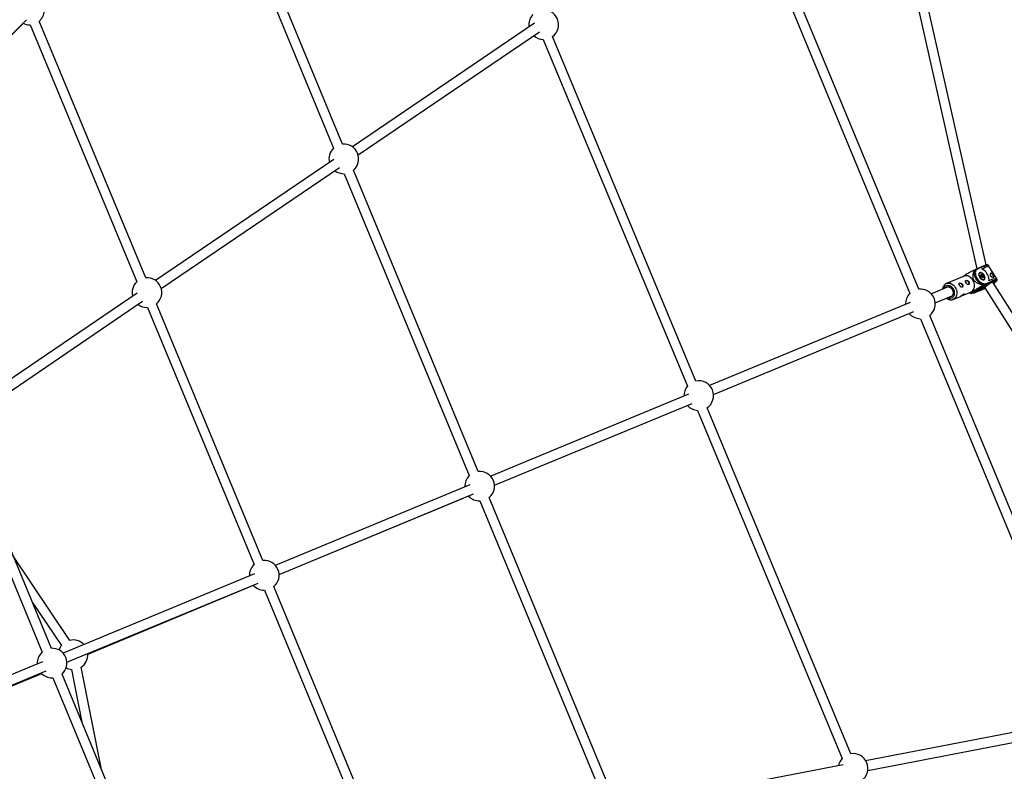
# Model space of a CAD drawing. Units: millimetres. Extents: x -5890 to 5710, y -5800 to 5800.
# Drawn here: x 1725 to 3319, y 599 to 1816 of the extents above; entities that cross this region are included whole.
import ezdxf

# ---------------------------------------------------------------- set-up
doc = ezdxf.new("R2010")
doc.units = ezdxf.units.MM

msp = doc.modelspace()

# ---------------------------------------------------------------- linework, layer by layer
at = {"color": 7, "linetype": 'Continuous', "lineweight": 25}
for p, q in [((3110.3, 2141.4), (3274.3, 1412.5)), ((3289.3, 1418.6), (3125.9, 2144.9)), ((2030.9, 2095.9), (2233.2, 1607.6)), ((2247.8, 1614.1), (2045.7, 2101.9)), ((2902.1, 2009), (3165.8, 1372.4)), ((3180.2, 1379.4), (2917.3, 2014)), ((1479.7, 1558.7), (1736.2, 1815.3)), ((1480, 1558.1), (1731.1, 1809.7)), ((1741.3, 1807.4), (1742.3, 1807.5)), ((1742.3, 1807.5), (1914.7, 1391.2)), ((1929.4, 1397.7), (1757.1, 1813.4)), ((2558.2, 1809.8), (2263.7, 1609.8)), ((2272.9, 1596.6), (2566.3, 1796)), ((2819.6, 1230.6), (2587.7, 1788.4)), ((2572.4, 1783.6), (2805.7, 1222.4)), ((2233.8, 1589.4), (1945.2, 1393.3)), ((1954.4, 1380.2), (2242.7, 1576.1)), ((2249.8, 1566.2), (2250.3, 1566.2)), ((2250.3, 1566.2), (2452.8, 1077.6)), ((2467.3, 1084.4), (2265.3, 1571.9)), ((3288, 1418.1), (3284.6, 1416.8)), ((3306.8, 1395), (3292.6, 1418.5)), ((3269.6, 1409.6), (3270.2, 1408.7)), ((3272.8, 1411.7), (3269.7, 1409.4)), ((3274, 1412.4), (3274.2, 1412.5)), ((3284.6, 1416.8), (3274.2, 1412.5)), ((3285.6, 1416.4), (3275.2, 1412)), ((3278.2, 1405.3), (3277.7, 1405)), ((3280.2, 1402.3), (3281, 1402.1)), ((3281, 1402.1), (3281.2, 1402.9)), ((3281.1, 1401.7), (3281.3, 1402.6)), ((3282.3, 1401.3), (3281.5, 1402.5)), ((3282, 1412.3), (3286.9, 1414.3)), ((3282, 1402.8), (3282.6, 1401.9)), ((3289.5, 1417.8), (3285.6, 1416.4)), ((3286.9, 1414.3), (3285.6, 1416.4)), ((3290.7, 1415.8), (3286.9, 1414.3)), ((3289.5, 1417.8), (3290.7, 1415.8)), ((3290.7, 1415.8), (3290.6, 1415.7)), ((3253.5, 1400.4), (3225.1, 1388.7)), ((3281, 1401.6), (3280, 1401.7)), ((3280.7, 1400.6), (3280, 1401.5)), ((3280.8, 1400.5), (3280.1, 1401.6)), ((3280.4, 1401.1), (3281, 1401.6)), ((3280.5, 1399.8), (3280.7, 1400.6)), ((3281.2, 1400.5), (3280.6, 1401.3)), ((3280.6, 1399.5), (3280.8, 1400.4)), ((3280.6, 1399.5), (3280.6, 1399.5)), ((3281.9, 1399), (3280.9, 1399.1)), ((3280.9, 1399.1), (3280.9, 1399.1)), ((3281.9, 1398.8), (3281.1, 1398.9)), ((3281.2, 1400.5), (3282.3, 1401.3)), ((3282.2, 1400.3), (3281.2, 1400.5)), ((3282.7, 1397.9), (3281.9, 1399)), ((3282.6, 1397.9), (3281.9, 1398.8)), ((3291.1, 1386.6), (3282.1, 1379.9)), ((3282.2, 1400.3), (3283.3, 1401.2)), ((3282.2, 1399.1), (3282.4, 1400.1)), ((3282.2, 1399.1), (3283.3, 1399.9)), ((3282.6, 1398.4), (3282.2, 1399.1)), ((3283.3, 1401.2), (3282.3, 1401.3)), ((3282.4, 1400.1), (3283.5, 1400.9)), ((3282.4, 1398.3), (3283, 1398.7)), ((3282.6, 1401.9), (3283.5, 1401.7)), ((3282.8, 1397.8), (3283, 1398.7)), ((3284.2, 1398.6), (3283.2, 1398.8)), ((3283.3, 1399.9), (3283.5, 1400.9)), ((3284.1, 1398.8), (3283.3, 1399.9)), ((3283.3, 1387.1), (3283.8, 1386.2)), ((3283.6, 1398.5), (3283.4, 1397.7)), ((3284.4, 1398.4), (3283.6, 1398.5)), ((3284.1, 1400.9), (3283.9, 1400.1)), ((3283.9, 1400.1), (3284.6, 1399.1)), ((3284.2, 1398.6), (3284.2, 1398.6)), ((3284.8, 1384), (3290.9, 1386.5)), ((3289.3, 1387.3), (3284.9, 1384)), ((3284.9, 1384), (3291.1, 1386.6)), ((3285.5, 1394.6), (3285.9, 1395)), ((3299.7, 1391.6), (3289.3, 1387.3)), ((3289.4, 1388.6), (3299.8, 1392.9)), ((3291.1, 1386.6), (3290.9, 1386.5)), ((3298.6, 1395), (3293.8, 1393)), ((3298.6, 1395), (3302.4, 1396.5)), ((3299.8, 1392.9), (3298.6, 1395)), ((3303, 1392.9), (3299.7, 1391.6)), ((3299.8, 1392.9), (3303.7, 1394.4)), ((3707.8, 746.2), (3300, 1390.8)), ((3302.4, 1396.5), (3303.7, 1394.4)), ((3302.8, 1392.8), (3303, 1392.9)), ((3303, 1392.9), (3303.2, 1393)), ((1915.3, 1373), (1631.6, 1180.2)), ((3228, 1383.3), (3200.5, 1372)), ((3250.8, 1369), (3264.2, 1374.5)), ((3261.5, 1373.4), (3266, 1372.3)), ((3271.2, 1375.9), (3266.3, 1372.3)), ((3276.4, 1378.1), (3271.2, 1375.9)), ((3271.4, 1374), (3281.8, 1378.3)), ((3271.4, 1374), (3271.5, 1374.1)), ((3271.5, 1374.1), (3281.9, 1378.4)), ((3275.9, 1377.3), (3271.5, 1374.1)), ((3282.1, 1379.9), (3275.9, 1377.3)), ((3284, 1383.8), (3276.4, 1378.1)), ((3277.6, 1378.8), (3276.4, 1378.1)), ((3277.6, 1378.8), (3284.5, 1383.9)), ((3283.7, 1385.3), (3278.8, 1381.6)), ((3278.8, 1381.6), (3283.8, 1383.7)), ((3281.6, 1380.9), (3281.3, 1381.5)), ((3281.8, 1378.3), (3285.8, 1380)), ((3281.9, 1378.4), (3285.8, 1380.1)), ((3284.9, 1384), (3284.8, 1384)), ((3285.8, 1380.1), (3286, 1380.2)), ((3285.8, 1380), (3285.9, 1380.1)), ((3286.9, 1381.5), (3694.3, 737.6)), ((1641.4, 1167.4), (1924.2, 1359.7)), ((2119, 940.1), (1946.8, 1355.6)), ((3166.4, 1357.8), (2841.7, 1223.4)), ((3206.9, 1357.3), (3234.1, 1368.6)), ((3235.8, 1362.8), (3247.6, 1367.6)), ((1931.2, 1349.8), (1931.9, 1349.8)), ((1931.9, 1349.8), (2104.5, 933.4)), ((2848, 1208.7), (3172.3, 1343)), ((3182.7, 1331.6), (3446.3, 695.2)), ((3460.8, 702.1), (3197.9, 1336.8)), ((2807.7, 1209.3), (2487.5, 1076.7)), ((2493.6, 1061.9), (2813.7, 1194.5)), ((2822, 1183.1), (3056.1, 619.8)), ((3070.3, 627.3), (2837.6, 1187.2)), ((1619.6, 1136.1), (1761.8, 791.8)), ((1776.6, 797.9), (1634.4, 1142.1)), ((2453.5, 1062.6), (2138.9, 932.3)), ((2145.1, 917.5), (2459.6, 1047.8)), ((2145.1, 917.3), (2442.1, 1040.6)), ((2469.7, 1036.5), (2469.9, 1036.5)), ((2469.8, 1036.5), (2672.4, 547.6)), ((2687, 554.2), (2484.9, 1042)), ((1806.3, 810.9), (1714.4, 948.4)), ((2105.2, 918.3), (1795.6, 790.1)), ((1801.8, 775.3), (2111.2, 903.5)), ((1834.3, 788.2), (2103.5, 900)), ((2308.8, 482.1), (2136.5, 897.8)), ((2121.1, 892.2), (2121.5, 892.2)), ((2121.5, 892.2), (2294.2, 475.6)), ((1745.6, 872.9), (1792.8, 802.3)), ((1762.1, 776.2), (1457.6, 650.1)), ((1857.5, 602), (1824.6, 767.3)), ((1463.8, 635.3), (1768.1, 761.4)), ((1466, 634.9), (1760.9, 757)), ((1777.8, 750), (1779.1, 750)), ((1779.1, 750), (1921.7, 404.8)), ((1936.4, 411), (1793.9, 756.1)), ((1809.1, 763.6), (1826, 678.2)), ((3447.3, 683.7), (3094.2, 616)), ((3097.6, 600.3), (3450.2, 668)), ((3058.1, 609.1), (2709.6, 542.6))]:
    msp.add_line(p, q, dxfattribs=at)
at = {"color": 8, "linetype": 'Continuous', "lineweight": 25}
for p, q in [((3281.3, 1402.3), (3281.5, 1402.5)), ((3283.9, 1398.7), (3284.1, 1398.8)), ((3279.2, 1380), (3281.6, 1380.9)), ((3281.6, 1380.9), (3286.7, 1384.8))]:
    msp.add_line(p, q, dxfattribs=at)
at = {"color": 8, "linetype": 'Continuous', "lineweight": 25, "flags": 128}
for points in [[(3292.6, 1418.5), (3292.5, 1418.5), (3292.2, 1418.6), (3291.5, 1418.5), (3290.6, 1418.2), (3289.5, 1417.8)], [(3289.3, 1387.3), (3287.8, 1386.9), (3286.3, 1386.8), (3284.6, 1387.1), (3282.8, 1387.6), (3281, 1388.5), (3279.2, 1389.6), (3277.5, 1391), (3275.9, 1392.6), (3274.4, 1394.4), (3273.1, 1396.3), (3272, 1398.3), (3271.1, 1400.4), (3270.6, 1402.4), (3270.2, 1404.4), (3270.2, 1406.2), (3270.5, 1407.9), (3271, 1409.4), (3271.8, 1410.7), (3272.1, 1411.1)], [(3225.1, 1388.6), (3226, 1389), (3227.8, 1389.3), (3229.6, 1389.3), (3231.4, 1388.9), (3233.2, 1388.1), (3235, 1387.1), (3236.6, 1385.7), (3238.1, 1384.1), (3239.3, 1382.3)], [(3301.3, 1391.4), (3302.3, 1391.8), (3303, 1392), (3303.4, 1392), (3303.6, 1391.8), (3303.4, 1391.4), (3303, 1391)], [(3306.2, 1393), (3306.3, 1393.1), (3306.5, 1393.5), (3306.3, 1393.8), (3305.9, 1393.8), (3305.1, 1393.6), (3304.1, 1393.3), (3302.8, 1392.8)], [(3303.6, 1394.3), (3304.8, 1394.8), (3305.7, 1395.1), (3306.4, 1395.2), (3306.7, 1395.1), (3306.8, 1395)], [(3220.3, 1380.1), (3220.8, 1381.6), (3221.7, 1383), (3222.8, 1384.1), (3224.1, 1385), (3225.5, 1385.5), (3227.1, 1385.7), (3228.7, 1385.5), (3230.3, 1385.1), (3231.8, 1384.2), (3233.3, 1383.1), (3234.6, 1381.8), (3235.7, 1380.2)], [(3235.7, 1380.2), (3236.6, 1378.4), (3237.3, 1376.6), (3237.6, 1374.7), (3237.7, 1372.8), (3237.5, 1370.9), (3237, 1369.2), (3236.3, 1367.7), (3235.3, 1366.4), (3234.1, 1365.4), (3232.7, 1364.7), (3231.2, 1364.4), (3229.6, 1364.4), (3228, 1364.7), (3226.5, 1365.3), (3226.4, 1365.4)], [(3239.3, 1382.3), (3240.4, 1380.3), (3241.2, 1378.2), (3241.7, 1376), (3241.9, 1373.9), (3241.8, 1371.7), (3241.4, 1369.7), (3240.8, 1367.8), (3239.9, 1366.1), (3238.7, 1364.7), (3237.3, 1363.6), (3236, 1362.8)], [(3275.9, 1377.3), (3274.4, 1376.9), (3273.3, 1376.8)], [(3287, 1381.4), (3286.7, 1381.4), (3286.4, 1381.5), (3286.5, 1381.8), (3286.7, 1382.1)]]:
    msp.add_lwpolyline(points, dxfattribs=at)
at = {"color": 7, "linetype": 'Continuous', "lineweight": 25, "flags": 128}
for points in [[(3270.2, 1408.7), (3269.8, 1407.1), (3269.7, 1405.3), (3269.9, 1403.3), (3270.4, 1401.3), (3271.1, 1399.3), (3272.1, 1397.2), (3273.3, 1395.3), (3274.7, 1393.4), (3276.2, 1391.7), (3277.9, 1390.2), (3279.7, 1388.9), (3281.5, 1387.9), (3283.3, 1387.1)], [(3275.2, 1412), (3274, 1411.3), (3273, 1410.3), (3272.2, 1409.1), (3271.8, 1407.5), (3271.6, 1405.8), (3271.7, 1404), (3272.1, 1402), (3272.8, 1400), (3273.7, 1398), (3274.9, 1396.1), (3276.3, 1394.2), (3277.8, 1392.6), (3279.5, 1391.1), (3281.2, 1390), (3283, 1389), (3284.7, 1388.4), (3286.4, 1388.2), (3288, 1388.2), (3289.4, 1388.6)], [(3272.1, 1411.1), (3272.8, 1411.7), (3272.8, 1411.7)], [(3285.7, 1394.7), (3286.5, 1395.2), (3287, 1396), (3287.3, 1397.1), (3287.4, 1398.3), (3287.1, 1399.6), (3286.6, 1400.9), (3285.9, 1402.2), (3285, 1403.4), (3283.9, 1404.5), (3282.7, 1405.3), (3281.6, 1405.9), (3280.4, 1406.1), (3279.4, 1406.1), (3278.5, 1405.7), (3277.8, 1405), (3277.3, 1404.1), (3277.2, 1403), (3277.3, 1401.8), (3277.7, 1400.4), (3278.3, 1399.1), (3279.1, 1397.8), (3280.1, 1396.7), (3281.3, 1395.7), (3282.4, 1395), (3283.6, 1394.6), (3284.7, 1394.5), (3285.7, 1394.7)], [(3277.5, 1404.5), (3277.9, 1405.1), (3278.2, 1405.3)], [(3279.2, 1398.3), (3280.1, 1397.2), (3281.1, 1396.2), (3282.3, 1395.5), (3283.4, 1395.1), (3284.4, 1395), (3285.4, 1395.2), (3286.1, 1395.7), (3286.7, 1396.4), (3286.9, 1397.4), (3286.9, 1398.6), (3286.7, 1399.8), (3286.2, 1401.1), (3285.4, 1402.3), (3284.5, 1403.5), (3283.4, 1404.4), (3282.3, 1405.1), (3281.2, 1405.5), (3280.1, 1405.7), (3279.2, 1405.5), (3278.4, 1405), (3277.9, 1404.2), (3277.6, 1403.2), (3277.6, 1402.1), (3277.9, 1400.8), (3278.4, 1399.5), (3279.2, 1398.3)], [(3280, 1401.5), (3279.9, 1401.7), (3279.9, 1401.8), (3279.9, 1401.9), (3279.9, 1402.1), (3279.9, 1402.2), (3280, 1402.2), (3280.1, 1402.3), (3280.2, 1402.3)], [(3281.2, 1402.9), (3281.2, 1403), (3281.3, 1403.1), (3281.4, 1403.1), (3281.5, 1403.1), (3281.6, 1403.1), (3281.8, 1403), (3281.9, 1402.9), (3282, 1402.8)], [(3293.8, 1393), (3293.9, 1394.8), (3293.7, 1396.7), (3293.3, 1398.8), (3292.6, 1400.9), (3291.6, 1402.9), (3290.4, 1404.9), (3289, 1406.8), (3287.4, 1408.5), (3285.7, 1410.1), (3283.9, 1411.3), (3282, 1412.3)], [(3300.8, 1398.7), (3301, 1399.2), (3301.1, 1400.1), (3300.8, 1401.2), (3300.3, 1402.3), (3299.6, 1403.2), (3298.7, 1404), (3297.8, 1404.6), (3296.8, 1404.8), (3296.2, 1404.7)], [(3245.6, 1388.8), (3246, 1389), (3246.8, 1389.1), (3247.7, 1388.9), (3248.6, 1388.4), (3249.5, 1387.6), (3250.2, 1386.6)], [(3250.2, 1386.6), (3250.7, 1385.6), (3251, 1384.5), (3250.9, 1383.6), (3250.6, 1382.8), (3250.3, 1382.6)], [(3264.2, 1374.5), (3265, 1374.9), (3266.4, 1375.9), (3267.7, 1377.2), (3268.7, 1378.7), (3269.5, 1380.5), (3270.1, 1382.4), (3270.3, 1384.5), (3270.2, 1386.7), (3269.8, 1388.9), (3269.2, 1391), (3268.3, 1393.1), (3267.1, 1395), (3265.7, 1396.7), (3264.2, 1398.2), (3262.5, 1399.4), (3260.7, 1400.3), (3258.9, 1400.9), (3257.1, 1401.1), (3255.3, 1400.9), (3253.6, 1400.4), (3253.5, 1400.4)], [(3256.1, 1393.1), (3256.4, 1393.3), (3257.2, 1393.4), (3258.1, 1393.2), (3259.1, 1392.7), (3259.9, 1391.9), (3260.7, 1390.9)], [(3260.7, 1390.9), (3261.2, 1389.9), (3261.4, 1388.8), (3261.4, 1387.9), (3261, 1387.1), (3260.7, 1386.9)], [(3280.8, 1400.4), (3280.8, 1400.5), (3280.8, 1400.5), (3280.8, 1400.5), (3280.8, 1400.6), (3280.7, 1400.6), (3280.7, 1400.6)], [(3281.9, 1398.8), (3281.9, 1398.8), (3281.9, 1398.9), (3281.9, 1398.9), (3281.9, 1399), (3281.9, 1399), (3281.9, 1399)], [(3283.4, 1397.7), (3283.3, 1397.6), (3283.3, 1397.6), (3283.2, 1397.5), (3283.1, 1397.5), (3282.9, 1397.6), (3282.8, 1397.6), (3282.7, 1397.7), (3282.6, 1397.9)], [(3283.6, 1398.5), (3283.5, 1398.6), (3283.4, 1398.7), (3283.4, 1398.7), (3283.3, 1398.7), (3283.3, 1398.8), (3283.2, 1398.8), (3283.1, 1398.8), (3283.1, 1398.7), (3283, 1398.7)], [(3284.6, 1399.1), (3284.7, 1399), (3284.7, 1398.8), (3284.7, 1398.7), (3284.7, 1398.6), (3284.7, 1398.5), (3284.6, 1398.4), (3284.5, 1398.4), (3284.4, 1398.4)], [(3285.9, 1395), (3285.3, 1394.7), (3284.9, 1394.5)], [(3223.4, 1381.5), (3224.1, 1382.1), (3225.2, 1382.8), (3226.5, 1383.3), (3227.9, 1383.3), (3229.3, 1383.1), (3230.7, 1382.5), (3232, 1381.6), (3233.2, 1380.4), (3234.2, 1379.1)], [(3234.2, 1379.1), (3235, 1377.5), (3235.5, 1375.9), (3235.7, 1374.2), (3235.7, 1372.5), (3235.4, 1371), (3234.8, 1369.6), (3234, 1368.4), (3232.9, 1367.5), (3231.7, 1366.9), (3230.3, 1366.7), (3229.5, 1366.7)], [(3281.8, 1378.3), (3281.8, 1378.3), (3281.9, 1378.4)], [(3285.8, 1380), (3285.8, 1380), (3285.8, 1380.1)], [(3286, 1380.2), (3287.2, 1380.7), (3287.4, 1380.8)]]:
    msp.add_lwpolyline(points, dxfattribs=at)
at = {"color": 7, "linetype": 'Continuous', "lineweight": 25}
msp.add_circle((-90.3, 0), 5800, dxfattribs=at)
for centre, radius, start, end in [((1741.3, 1831.4), 24, 311.2046, 355.9998), ((2573.3, 1807.6), 24, 137.303, 188.5767), ((2573.3, 1807.6), 24, 306.9468, 98.1945), ((1741.3, 1831.4), 24, 244.1405, 270), ((2573.3, 1807.6), 24, 227.7452, 267.8383), ((2249.8, 1590.2), 24, 310.2667, 94.7478), ((2249.8, 1590.2), 24, 133.7085, 193.9367), ((2249.8, 1590.2), 24, 232.883, 270), ((3288.6, 1417.1), 1.16, 39.3371, 117.3149), ((3264.2, 1394.6), 16, 70.2084, 73.3485), ((3279.7, 1402.1), 0.53, 311.886, 15.6566), ((3280.7, 1401.8), 0.422, 319.302, 43.4285), ((3287.4, 1394.6), 9.86, 123.3745, 126.6364), ((3320.8, 1347.1), 74.9, 113.7232, 120.2696), ((3284.9, 1416), 0.854, 25.4576, 107.7662), ((1931.2, 1373.8), 24, 133.4122, 194.1198), ((1931.2, 1373.8), 24, 310.5609, 94.4573), ((3255.7, 1388), 2.16, 1.7314, 68.6651), ((3281.3, 1399.7), 0.802, 174.8725, 255.6007), ((3282.1, 1400.1), 0.267, 354.8725, 75.6007), ((3281.7, 1402.1), 0.989, 309.5333, 345.24), ((3283.1, 1397.3), 0.501, 53.4259, 120.9121), ((3283, 1401.6), 0.53, 311.886, 15.6566), ((3283.3, 1400.9), 0.267, 354.8725, 75.6007), ((3283.8, 1399.2), 0.869, 82.2124, 123.1698), ((3283.3, 1400.9), 0.802, 354.8725, 75.6007), ((3283.8, 1400.5), 0.501, 53.4259, 120.9121), ((3262.7, 1387.6), 21.1, 353.6102, 356.2166), ((3290, 1390.9), 9.86, 123.3745, 126.6364), ((3283.9, 1398.7), 0.217, 347.264, 39.6977), ((3284.2, 1398.4), 0.257, 9.4595, 75.5309), ((3322.2, 1342.4), 53.3, 113.0664, 131.7753), ((3288.6, 1388), 1.01, 314.1475, 35.6792), ((3295.4, 1399.3), 2.16, 4.3737, 71.1953), ((3299, 1392.4), 1.01, 312.9346, 35.2271), ((3290, 1404.3), 18.6, 306.155, 314.5753), ((3286.1, 1412.1), 27.8, 303.1066, 316.5504), ((3302.6, 1394), 1.19, 292.4873, 21.1675), ((3182.9, 1355.6), 24, 135.5653, 182.0251), ((3182.9, 1355.6), 24, 308.4553, 96.5447), ((3245.3, 1383.7), 2.16, 1.7314, 68.6651), ((3240.6, 1386.9), 19.9, 297.7519, 310.3988), ((3279.4, 1379.4), 2.74, 10.7765, 35.5142), ((1931.2, 1373.8), 24, 233.0645, 270), ((3182.9, 1355.6), 24, 220.9736, 269.4347), ((2824.1, 1207), 24, 303.7093, 101.4646), ((2824.1, 1207), 24, 139.5506, 182.0265), ((2824.1, 1207), 24, 220.9751, 265.558), ((2469.7, 1060.5), 24, 309.3354, 95.679), ((2469.7, 1060.5), 24, 134.6653, 182.7892), ((2469.7, 1060.5), 24, 221.732, 270), ((2121.1, 916.2), 24, 309.9195, 95.0987), ((2121.1, 916.2), 24, 134.0677, 182.7909), ((2121.1, 916.2), 24, 221.7337, 270), ((1777.8, 774), 24, 311.8438, 93.0428), ((1811.6, 787.5), 24, 141.7732, 161.0071), ((1811.6, 787.5), 24, 43.3931, 102.8178), ((1777.8, 774), 24, 131.9853, 182.7926), ((1811.6, 787.5), 24, 302.8872, 3.0652), ((1811.6, 787.5), 24, 242.5311, 263.9159), ((1777.8, 774), 24, 221.7354, 270), ((3073.8, 603.5), 24, 306.9468, 98.1945), ((3073.8, 603.5), 24, 137.303, 170.2521)]:
    msp.add_arc(centre, radius, start, end, dxfattribs=at)
at = {"color": 8, "linetype": 'Continuous', "lineweight": 25}
for centre, radius, start, end in [((3274.4, 1411.7), 0.845, 24.8511, 107.0655), ((3281.1, 1402.7), 0.275, 352.0225, 60.4725), ((3281.3, 1402.4), 0.217, 29.8757, 88.2687), ((3280.2, 1401.3), 0.27, 110.7274, 128.8663), ((3280.3, 1399.5), 0.277, 353.7179, 60.3356), ((3280.8, 1398.9), 0.259, 9.6055, 73.8166), ((3282.8, 1397.6), 0.268, 110.6523, 128.9157), ((3293.7, 1399.1), 11.1, 306.7512, 317.7549), ((3268.9, 1380.9), 7.35, 263.9713, 291.1365), ((3275.3, 1378), 0.847, 310.1127, 2.4464), ((3282.3, 1390.9), 7.35, 263.9713, 291.1365)]:
    msp.add_arc(centre, radius, start, end, dxfattribs=at)
at = {"color": 7, "linetype": 'Continuous', "lineweight": 25}
for points, knots in [([(3292.5, 1418.4), (3292.5, 1418.5), (3292.3, 1418.8), (3291.9, 1419), (3291.4, 1419.1), (3290.8, 1419), (3290.1, 1418.9), (3289, 1418.5), (3288.2, 1418.2), (3287.8, 1418), (3287.8, 1418)], [0, 0, 0, 0, 0.058495, 0.154018, 0.254456, 0.388043, 0.601155, 0.800143, 0.993869, 1, 1, 1, 1]), ([(3268.8, 1409.9), (3267.3, 1409.1), (3264.3, 1407.4), (3260.4, 1405.2), (3257.1, 1403.3), (3254.7, 1401.8), (3252.7, 1400.5), (3251.9, 1399.9), (3251.5, 1399.6)], [0, 0, 0, 0, 0.256828, 0.515267, 0.65542, 0.79973, 0.903116, 1, 1, 1, 1]), ([(3269.6, 1409.6), (3269.2, 1408.5), (3268.9, 1407.5), (3268.3, 1405.8), (3268.2, 1405.2), (3267.9, 1404.1), (3267.8, 1403.5), (3267.6, 1402.3), (3267.5, 1401.7), (3267.4, 1400.4), (3267.4, 1399.7), (3267.4, 1398.7), (3267.5, 1398.3), (3267.6, 1397.6), (3267.7, 1397.3), (3267.9, 1396.5), (3268, 1396.1), (3268.2, 1395.6), (3268.3, 1395.4), (3268.5, 1395), (3268.6, 1394.8), (3269, 1394.3), (3269.2, 1393.9), (3269.7, 1393.3), (3270, 1393), (3270.6, 1392.4), (3270.9, 1392.1), (3271.5, 1391.6), (3271.9, 1391.3), (3272.8, 1390.7), (3273.5, 1390.3), (3274.5, 1389.7), (3274.8, 1389.6), (3275.4, 1389.3), (3275.8, 1389.1), (3276.7, 1388.7), (3277.4, 1388.4), (3278.7, 1387.9), (3279.3, 1387.6), (3281.3, 1387), (3282.5, 1386.6), (3283.8, 1386.2)], [0, 0, 0, 0, 0.125, 0.125, 0.1875, 0.1875, 0.25, 0.25, 0.3125, 0.3125, 0.375, 0.375, 0.40625, 0.40625, 0.4375, 0.4375, 0.46875, 0.46875, 0.484375, 0.484375, 0.5, 0.5, 0.53125, 0.53125, 0.5625, 0.5625, 0.59375, 0.59375, 0.625, 0.625, 0.6875, 0.6875, 0.71875, 0.71875, 0.75, 0.75, 0.8125, 0.8125, 0.875, 0.875, 1, 1, 1, 1]), ([(3274.2, 1412.5), (3273.9, 1412.4), (3273.3, 1412.1), (3272.5, 1411.6), (3272.1, 1411.1), (3272.1, 1411)], [0, 0, 0, 0, 0.3091311, 0.8517127, 1, 1, 1, 1]), ([(3296.9, 1405.3), (3297.1, 1405.4), (3297.2, 1405.4), (3297.6, 1405.4), (3297.7, 1405.4), (3298.1, 1405.3), (3298.2, 1405.3), (3298.6, 1405.1), (3298.8, 1405), (3299.1, 1404.7), (3299.3, 1404.6), (3299.6, 1404.3), (3299.8, 1404.1), (3300.1, 1403.7), (3300.3, 1403.5), (3300.6, 1403.1), (3300.7, 1402.9), (3301, 1402.5), (3301.1, 1402.2), (3301.3, 1401.8), (3301.4, 1401.6), (3301.7, 1400.9), (3301.8, 1400.5), (3301.8, 1400), (3301.8, 1399.8), (3301.7, 1399.5), (3301.7, 1399.4), (3301.5, 1399.1), (3301.4, 1399), (3301.2, 1398.8), (3301.1, 1398.7), (3300.8, 1398.6), (3300.6, 1398.6), (3300.3, 1398.5), (3300.1, 1398.5), (3299.7, 1398.5), (3299.5, 1398.6), (3299, 1398.7), (3298.8, 1398.8), (3298.4, 1399), (3298.2, 1399.1), (3297.7, 1399.3), (3297.5, 1399.5), (3297.1, 1399.8), (3297, 1400), (3296.6, 1400.4), (3296.5, 1400.6), (3296.2, 1401), (3296.1, 1401.2), (3295.9, 1401.7), (3295.8, 1401.9), (3295.7, 1402.4), (3295.7, 1402.6), (3295.7, 1403.1), (3295.7, 1403.3), (3295.8, 1403.8), (3295.8, 1404), (3296, 1404.3), (3296.1, 1404.5), (3296.3, 1404.8), (3296.4, 1404.9), (3296.6, 1405.1), (3296.8, 1405.2), (3296.9, 1405.3)], [0, 0, 0, 0, 0.03125, 0.03125, 0.0625, 0.0625, 0.09375, 0.09375, 0.125, 0.125, 0.15625, 0.15625, 0.1875, 0.1875, 0.21875, 0.21875, 0.25, 0.25, 0.28125, 0.28125, 0.3125, 0.3125, 0.375, 0.375, 0.40625, 0.40625, 0.4375, 0.4375, 0.46875, 0.46875, 0.5, 0.5, 0.53125, 0.53125, 0.5625, 0.5625, 0.59375, 0.59375, 0.625, 0.625, 0.65625, 0.65625, 0.6875, 0.6875, 0.71875, 0.71875, 0.75, 0.75, 0.78125, 0.78125, 0.8125, 0.8125, 0.84375, 0.84375, 0.875, 0.875, 0.90625, 0.90625, 0.9375, 0.9375, 0.96875, 0.96875, 1, 1, 1, 1]), ([(3225.1, 1388.6), (3224.8, 1388.5), (3224, 1388.2), (3222.8, 1387.3), (3221.5, 1386.1), (3220.4, 1384.7), (3219.6, 1383), (3218.9, 1381.3), (3218.7, 1380.1), (3218.7, 1379.5)], [0, 0, 0, 0, 0.0818379, 0.2353557, 0.3887334, 0.5430233, 0.6989692, 0.8568661, 1, 1, 1, 1]), ([(3246.3, 1385.2), (3246.5, 1385), (3246.6, 1384.8), (3246.9, 1384.4), (3247.1, 1384.2), (3247.4, 1383.8), (3247.6, 1383.6), (3247.9, 1383.3), (3248.1, 1383.2), (3248.4, 1382.9), (3248.6, 1382.8), (3249, 1382.6), (3249.1, 1382.6), (3249.5, 1382.5), (3249.6, 1382.5), (3250, 1382.5), (3250.1, 1382.5), (3250.4, 1382.6), (3250.6, 1382.7), (3250.8, 1383), (3250.9, 1383.1), (3251.1, 1383.4), (3251.2, 1383.6), (3251.4, 1383.9), (3251.4, 1384.1), (3251.5, 1384.6), (3251.5, 1384.8), (3251.5, 1385.2), (3251.5, 1385.5), (3251.4, 1385.9), (3251.3, 1386.2), (3251.1, 1386.6), (3251, 1386.9), (3250.7, 1387.3), (3250.6, 1387.5), (3250.3, 1387.9), (3250.1, 1388.1), (3249.7, 1388.4), (3249.5, 1388.6), (3249.1, 1388.8), (3248.8, 1388.9), (3248.4, 1389.1), (3248.2, 1389.2), (3247.7, 1389.3), (3247.5, 1389.3), (3247.1, 1389.4), (3246.9, 1389.4), (3246.6, 1389.3), (3246.4, 1389.3), (3246.1, 1389.1), (3246, 1389.1), (3245.8, 1388.9), (3245.7, 1388.8), (3245.5, 1388.5), (3245.5, 1388.4), (3245.4, 1388.1), (3245.4, 1387.9), (3245.4, 1387.5), (3245.5, 1387.3), (3245.6, 1386.9), (3245.6, 1386.7), (3245.8, 1386.3), (3245.9, 1386.1), (3246.1, 1385.7), (3246.2, 1385.4), (3246.3, 1385.2)], [0, 0, 0, 0, 0.03125, 0.03125, 0.0625, 0.0625, 0.09375, 0.09375, 0.125, 0.125, 0.15625, 0.15625, 0.1875, 0.1875, 0.21875, 0.21875, 0.25, 0.25, 0.28125, 0.28125, 0.3125, 0.3125, 0.34375, 0.34375, 0.375, 0.375, 0.40625, 0.40625, 0.4375, 0.4375, 0.46875, 0.46875, 0.5, 0.5, 0.53125, 0.53125, 0.5625, 0.5625, 0.59375, 0.59375, 0.625, 0.625, 0.65625, 0.65625, 0.6875, 0.6875, 0.71875, 0.71875, 0.75, 0.75, 0.78125, 0.78125, 0.8125, 0.8125, 0.84375, 0.84375, 0.875, 0.875, 0.90625, 0.90625, 0.9375, 0.9375, 0.96875, 0.96875, 1, 1, 1, 1]), ([(3256.8, 1389.5), (3256.9, 1389.3), (3257.1, 1389.1), (3257.3, 1388.7), (3257.5, 1388.5), (3257.8, 1388.1), (3258, 1387.9), (3258.3, 1387.6), (3258.5, 1387.5), (3258.9, 1387.2), (3259, 1387.1), (3259.4, 1386.9), (3259.6, 1386.9), (3259.9, 1386.8), (3260.1, 1386.8), (3260.4, 1386.8), (3260.5, 1386.8), (3260.8, 1387), (3261, 1387.1), (3261.2, 1387.3), (3261.4, 1387.4), (3261.6, 1387.7), (3261.6, 1387.9), (3261.8, 1388.3), (3261.8, 1388.5), (3261.9, 1388.9), (3261.9, 1389.1), (3261.9, 1389.6), (3261.9, 1389.8), (3261.8, 1390.3), (3261.7, 1390.5), (3261.5, 1391), (3261.4, 1391.2), (3261.2, 1391.6), (3261, 1391.8), (3260.7, 1392.2), (3260.5, 1392.4), (3260.1, 1392.7), (3259.9, 1392.9), (3259.5, 1393.1), (3259.3, 1393.3), (3258.8, 1393.4), (3258.6, 1393.5), (3258.2, 1393.6), (3258, 1393.7), (3257.5, 1393.7), (3257.4, 1393.7), (3257, 1393.6), (3256.8, 1393.6), (3256.5, 1393.5), (3256.4, 1393.4), (3256.2, 1393.2), (3256.1, 1393.1), (3255.9, 1392.8), (3255.9, 1392.7), (3255.8, 1392.4), (3255.8, 1392.2), (3255.9, 1391.8), (3255.9, 1391.7), (3256, 1391.3), (3256, 1391.1), (3256.2, 1390.6), (3256.3, 1390.4), (3256.5, 1390), (3256.6, 1389.8), (3256.8, 1389.5)], [0, 0, 0, 0, 0.03125, 0.03125, 0.0625, 0.0625, 0.09375, 0.09375, 0.125, 0.125, 0.15625, 0.15625, 0.1875, 0.1875, 0.21875, 0.21875, 0.25, 0.25, 0.28125, 0.28125, 0.3125, 0.3125, 0.34375, 0.34375, 0.375, 0.375, 0.40625, 0.40625, 0.4375, 0.4375, 0.46875, 0.46875, 0.5, 0.5, 0.53125, 0.53125, 0.5625, 0.5625, 0.59375, 0.59375, 0.625, 0.625, 0.65625, 0.65625, 0.6875, 0.6875, 0.71875, 0.71875, 0.75, 0.75, 0.78125, 0.78125, 0.8125, 0.8125, 0.84375, 0.84375, 0.875, 0.875, 0.90625, 0.90625, 0.9375, 0.9375, 0.96875, 0.96875, 1, 1, 1, 1]), ([(3280.1, 1401.6), (3280.1, 1401.6), (3280, 1401.6), (3280, 1401.7), (3280, 1401.8), (3280, 1401.8), (3280, 1401.8), (3280, 1401.8)], [0, 0, 0, 0, 0.245356, 0.473381, 0.686443, 0.92066, 1, 1, 1, 1]), ([(3280.9, 1399.1), (3280.9, 1399.1), (3280.9, 1399.1), (3280.8, 1399.2), (3280.8, 1399.2), (3280.7, 1399.3), (3280.7, 1399.3), (3280.6, 1399.4), (3280.6, 1399.5), (3280.6, 1399.5), (3280.6, 1399.5), (3280.6, 1399.5)], [0, 0, 0, 0, 0.111912, 0.218004, 0.32396, 0.437993, 0.5599, 0.684527, 0.791374, 0.89308, 1, 1, 1, 1]), ([(3282.9, 1397.7), (3282.9, 1397.7), (3282.9, 1397.7), (3282.8, 1397.7), (3282.8, 1397.8), (3282.7, 1397.8), (3282.7, 1397.9), (3282.7, 1397.9), (3282.7, 1397.9)], [0, 0, 0, 0, 0.102392, 0.299112, 0.497264, 0.703657, 0.926784, 1, 1, 1, 1]), ([(3301.2, 1391.4), (3301.3, 1391.4), (3301.8, 1391.6), (3302.3, 1391.8), (3302.7, 1391.8), (3302.7, 1391.8), (3302.7, 1391.8)], [0, 0, 0, 0, 0.199324, 0.563509, 0.842226, 1, 1, 1, 1]), ([(3303, 1392.9), (3303, 1392.9), (3302.9, 1392.8), (3302.9, 1392.8), (3302.8, 1392.8)], [0, 0, 0, 0, 0.9715214, 1, 1, 1, 1]), ([(3306.5, 1393.2), (3306.6, 1393.4), (3306.8, 1393.7), (3307, 1394.2), (3307, 1394.7), (3306.8, 1395), (3306.7, 1395)], [0, 0, 0, 0, 0.398617, 0.677622, 0.906661, 1, 1, 1, 1]), ([(3247.6, 1367.6), (3247.6, 1367.6), (3247.6, 1367.6), (3247.9, 1367.8), (3248.6, 1368.3), (3249.5, 1369), (3250.5, 1369.8), (3251.5, 1370.6), (3252.4, 1371.3), (3253, 1371.6), (3253.2, 1371.7)], [0, 0, 0, 0, 0.019323, 0.164799, 0.3091, 0.448591, 0.586993, 0.729377, 0.875195, 1, 1, 1, 1]), ([(3253.2, 1371.7), (3253.4, 1371.7), (3253.9, 1371.9), (3254.2, 1371.7), (3254.2, 1371.3), (3253.8, 1370.7), (3253.1, 1370.1), (3252, 1369.5), (3250.8, 1369), (3249.6, 1368.5), (3248.6, 1368.1), (3248.1, 1367.9), (3247.9, 1367.8)], [0, 0, 0, 0, 0.09862, 0.197145, 0.298107, 0.400809, 0.500937, 0.598332, 0.696786, 0.798525, 0.900961, 1, 1, 1, 1]), ([(3266, 1372.4), (3265.7, 1372.5), (3265.2, 1372.6), (3264.9, 1373), (3265, 1373.6), (3265.7, 1374.4), (3266.9, 1375.4), (3268.3, 1376.4), (3269.8, 1377.3), (3271.6, 1378.5), (3274.3, 1380), (3277.8, 1382), (3281, 1383.8), (3283, 1384.9), (3283.7, 1385.3)], [0, 0, 0, 0, 0.1339415, 0.2352206, 0.3381903, 0.4152378, 0.468945, 0.5225726, 0.5644943, 0.6078095, 0.6920071, 0.8103136, 0.9298147, 1, 1, 1, 1]), ([(3268, 1373.5), (3268.2, 1373.5), (3269, 1373.4), (3270.2, 1373.6), (3271, 1373.8), (3271.4, 1374)], [0, 0, 0, 0, 0.204569, 0.649312, 1, 1, 1, 1]), ([(3281.4, 1383.5), (3281.6, 1383.5), (3282.4, 1383.4), (3283.6, 1383.5), (3284.4, 1383.8), (3284.8, 1384)], [0, 0, 0, 0, 0.204569, 0.649312, 1, 1, 1, 1]), ([(3286.9, 1382.2), (3286.8, 1382.2), (3286.8, 1382.2), (3286.9, 1382.3), (3286.9, 1382.3), (3286.9, 1382.4)], [0, 0, 0, 0, 0.109101, 0.907847, 1, 1, 1, 1]), ([(3224.8, 1364.7), (3224.8, 1364.7), (3225.4, 1364.2), (3226.6, 1363.5), (3228.4, 1362.6), (3230.2, 1362.2), (3232.1, 1362), (3233.9, 1362.2), (3235.2, 1362.5), (3235.8, 1362.8), (3236, 1362.9)], [0, 0, 0, 0, 0.013595, 0.175485, 0.336825, 0.496897, 0.654992, 0.81071, 0.964181, 1, 1, 1, 1])]:
    msp.add_open_spline(points, degree=3, knots=knots, dxfattribs=at)

doc.saveas('drawing.dxf')
